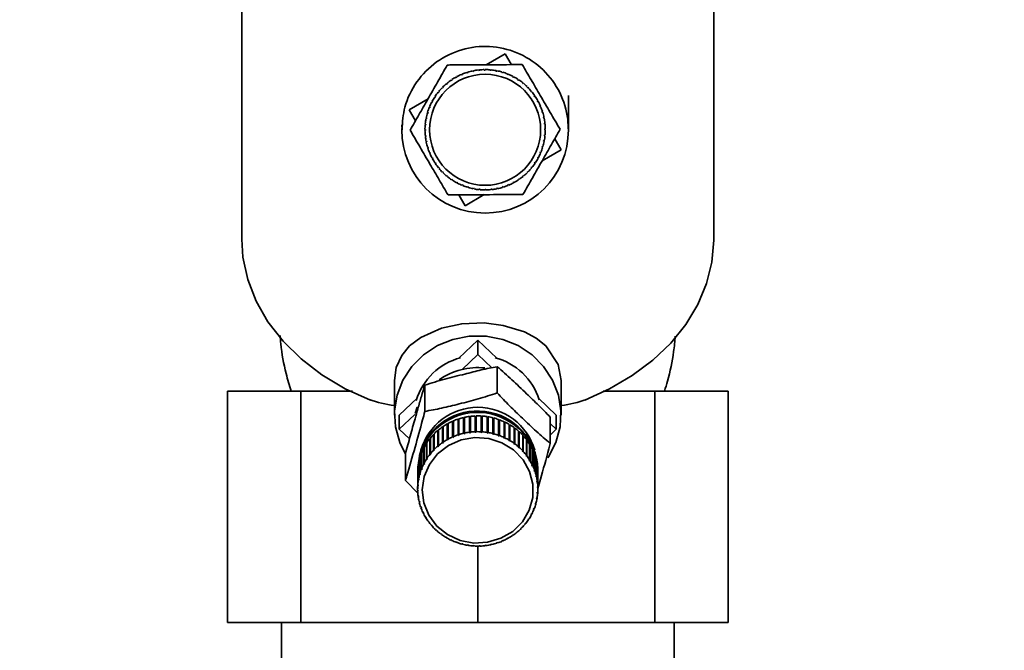
# Paper-space layout 'Blatt1' of a CAD drawing. Units: millimetres. Extents: x 0 to 5940, y 0 to 4200.
# Drawn here: x 1720 to 1826, y 3467 to 3535 of the extents above; entities that cross this region are included whole.
import ezdxf

# ---------------------------------------------------------------- set-up
doc = ezdxf.new("R2010")
doc.units = ezdxf.units.MM
doc.header["$LTSCALE"] = 10
doc.layers.add('1', color=7, linetype='Continuous')
doc.styles.add('SLDTEXTSTYLE0', font='TXT', dxfattribs={"width": 0.605})
doc.dimstyles.new('SLDDIMSTYLE0', dxfattribs={"dimtxt": 35, "dimasz": 25, "dimexe": 0, "dimexo": 0.0625, "dimgap": 8.75, "dimtad": 1, "dimdec": 1, "dimrnd": 1e-09, "dimzin": 4, "dimdsep": 46, "dimtxsty": 'SLDTEXTSTYLE0', "dimsah": 1, "dimcen": 0.09, "dimadec": 0, "dimazin": 1, "dimtfac": 1, "dimtdec": 1, "dimtofl": 0, "dimtmove": 0, "dimatfit": 3, "dimfxl": 1, "dimfrac": 2, "dimtolj": 1, "dimtzin": 12, "dimarcsym": 0})

# ---------------------------------------------------------------- blocks, each defined once
blk = doc.blocks.new('_D')
at = {"layer": '1'}
for p, q in [((842.54, 3416.88), (842.54, 3883.26)), ((2330.04, 3190.88), (2330.04, 3883.26)), ((2330.04, 3873.26), (842.54, 3873.26))]:
    blk.add_line(p, q, dxfattribs=at)
for points in [[(842.54, 3873.26), (867.54, 3869.26), (867.54, 3877.26)], [(2330.04, 3873.26), (2305.04, 3877.26), (2305.04, 3869.26)]]:
    blk.add_solid(points, dxfattribs=at)
at = {"layer": '1', "insert": (1494.05, 3918.38), "char_height": 35, "attachment_point": 1, "style": 'SLDTEXTSTYLE0'}
blk.add_mtext('ca. 1500', dxfattribs=at)

psp = doc.layouts.new('Blatt1')

# ---------------------------------------------------------------- linework, layer by layer
at = {"color": 7, "linetype": 'Continuous', "lineweight": 35}
for p, q in [((1744.04, 3556.31), (1744.04, 3511.31)), ((1795.04, 3511.31), (1795.04, 3556.31)), ((1770.44, 3530.13), (1772.48, 3531.32)), ((1772.48, 3531.32), (1773.17, 3530.14)), ((1768.37, 3529.26), (1768.36, 3529.31)), ((1768.47, 3529.29), (1768.37, 3529.26)), ((1768.46, 3529.34), (1768.47, 3529.29)), ((1768.99, 3529.42), (1768.98, 3529.47)), ((1769.08, 3529.44), (1768.99, 3529.42)), ((1769.07, 3529.49), (1769.08, 3529.44)), ((1769.61, 3529.52), (1769.61, 3529.57)), ((1769.71, 3529.53), (1769.61, 3529.52)), ((1769.71, 3529.58), (1769.71, 3529.53)), ((1770.24, 3529.56), (1770.24, 3529.61)), ((1770.34, 3529.61), (1770.34, 3529.56)), ((1770.88, 3529.54), (1770.88, 3529.59)), ((1770.97, 3529.53), (1770.88, 3529.54)), ((1770.98, 3529.58), (1770.97, 3529.53)), ((1771.5, 3529.45), (1771.51, 3529.5)), ((1771.6, 3529.44), (1771.5, 3529.45)), ((1771.61, 3529.48), (1771.6, 3529.44)), ((1772.12, 3529.31), (1772.13, 3529.36)), ((1772.21, 3529.28), (1772.12, 3529.31)), ((1772.23, 3529.33), (1772.21, 3529.28)), ((1766.25, 3528.11), (1766.17, 3528.04)), ((1766.22, 3528.15), (1766.25, 3528.11)), ((1766.67, 3528.43), (1766.65, 3528.47)), ((1766.76, 3528.48), (1766.67, 3528.43)), ((1766.73, 3528.52), (1766.76, 3528.48)), ((1767.21, 3528.76), (1767.19, 3528.8)), ((1767.3, 3528.81), (1767.21, 3528.76)), ((1767.28, 3528.85), (1767.3, 3528.81)), ((1767.78, 3529.04), (1767.76, 3529.08)), ((1767.87, 3529.08), (1767.78, 3529.04)), ((1767.85, 3529.12), (1767.87, 3529.08)), ((1772.72, 3529.1), (1772.74, 3529.15)), ((1772.81, 3529.07), (1772.72, 3529.1)), ((1772.83, 3529.11), (1772.81, 3529.07)), ((1773.29, 3528.84), (1773.32, 3528.88)), ((1773.38, 3528.79), (1773.29, 3528.84)), ((1773.4, 3528.84), (1773.38, 3528.79)), ((1773.84, 3528.52), (1773.87, 3528.56)), ((1773.92, 3528.47), (1773.84, 3528.52)), ((1773.95, 3528.51), (1773.92, 3528.47)), ((1774.35, 3528.15), (1774.39, 3528.19)), ((1774.43, 3528.09), (1774.35, 3528.15)), ((1774.46, 3528.13), (1774.43, 3528.09)), ((1765.29, 3527.14), (1765.25, 3527.17)), ((1765.35, 3527.21), (1765.29, 3527.14)), ((1765.31, 3527.25), (1765.35, 3527.21)), ((1765.71, 3527.61), (1765.67, 3527.65)), ((1765.78, 3527.68), (1765.71, 3527.61)), ((1765.74, 3527.72), (1765.78, 3527.68)), ((1766.17, 3528.04), (1766.14, 3528.08)), ((1774.83, 3527.73), (1774.86, 3527.77)), ((1774.9, 3527.66), (1774.83, 3527.73)), ((1774.93, 3527.7), (1774.9, 3527.66)), ((1775.26, 3527.27), (1775.3, 3527.3)), ((1775.32, 3527.19), (1775.26, 3527.27)), ((1775.36, 3527.23), (1775.32, 3527.19)), ((1762.12, 3525.26), (1764.16, 3526.46)), ((1764.6, 3526.08), (1764.56, 3526.1)), ((1764.6, 3526.19), (1764.65, 3526.16)), ((1764.65, 3526.16), (1764.6, 3526.08)), ((1764.92, 3526.62), (1764.88, 3526.65)), ((1764.97, 3526.71), (1764.92, 3526.62)), ((1764.93, 3526.73), (1764.97, 3526.71)), ((1775.64, 3526.77), (1775.68, 3526.8)), ((1775.7, 3526.68), (1775.64, 3526.77)), ((1775.74, 3526.71), (1775.7, 3526.68)), ((1775.98, 3526.23), (1776.02, 3526.25)), ((1776.02, 3526.14), (1775.98, 3526.23)), ((1776.07, 3526.16), (1776.02, 3526.14)), ((1762.81, 3524.08), (1762.12, 3525.26)), ((1764.13, 3524.9), (1764.08, 3524.92)), ((1764.11, 3525.01), (1764.16, 3525)), ((1764.16, 3525), (1764.13, 3524.9)), ((1764.34, 3525.5), (1764.29, 3525.52)), ((1764.33, 3525.61), (1764.38, 3525.59)), ((1764.38, 3525.59), (1764.34, 3525.5)), ((1776.25, 3525.66), (1776.3, 3525.68)), ((1776.29, 3525.57), (1776.25, 3525.66)), ((1776.34, 3525.59), (1776.29, 3525.57)), ((1776.48, 3525.07), (1776.52, 3525.08)), ((1776.51, 3524.97), (1776.48, 3525.07)), ((1776.55, 3524.99), (1776.51, 3524.97)), ((1763.99, 3524.29), (1763.94, 3524.3)), ((1763.96, 3524.39), (1764.01, 3524.38)), ((1764.01, 3524.38), (1763.99, 3524.29)), ((1776.64, 3524.46), (1776.69, 3524.47)), ((1776.66, 3524.36), (1776.64, 3524.46)), ((1776.71, 3524.37), (1776.66, 3524.36)), ((1761.34, 3523.64), (1761.35, 3523.11)), ((1763.83, 3523.13), (1763.88, 3523.13)), ((1763.88, 3523.03), (1763.83, 3523.03)), ((1763.9, 3523.66), (1763.85, 3523.66)), ((1763.86, 3523.76), (1763.91, 3523.76)), ((1763.91, 3523.76), (1763.9, 3523.66)), ((1776.74, 3523.83), (1776.79, 3523.84)), ((1776.75, 3523.73), (1776.74, 3523.83)), ((1776.8, 3523.74), (1776.75, 3523.73)), ((1776.78, 3523.2), (1776.83, 3523.2)), ((1776.83, 3523.1), (1776.78, 3523.1)), ((1763.86, 3522.49), (1763.91, 3522.49)), ((1763.92, 3522.39), (1763.87, 3522.39)), ((1763.91, 3522.49), (1763.92, 3522.39)), ((1763.95, 3521.86), (1764, 3521.87)), ((1764.02, 3521.77), (1763.97, 3521.76)), ((1764, 3521.87), (1764.02, 3521.77)), ((1776.65, 3521.84), (1776.67, 3521.94)), ((1776.7, 3521.83), (1776.65, 3521.84)), ((1776.67, 3521.94), (1776.72, 3521.93)), ((1776.75, 3522.47), (1776.76, 3522.57)), ((1776.8, 3522.46), (1776.75, 3522.47)), ((1776.76, 3522.57), (1776.81, 3522.56)), ((1777.85, 3522.14), (1778.54, 3520.96)), ((1764.1, 3521.24), (1764.15, 3521.25)), ((1764.18, 3521.16), (1764.13, 3521.14)), ((1764.15, 3521.25), (1764.18, 3521.16)), ((1776.28, 3520.63), (1776.32, 3520.72)), ((1776.32, 3520.72), (1776.37, 3520.7)), ((1776.5, 3521.23), (1776.53, 3521.32)), ((1776.55, 3521.21), (1776.5, 3521.23)), ((1778.54, 3520.96), (1776.5, 3519.77)), ((1776.53, 3521.32), (1776.57, 3521.31)), ((1764.32, 3520.64), (1764.36, 3520.66)), ((1764.36, 3520.66), (1764.4, 3520.56)), ((1764.4, 3520.56), (1764.36, 3520.55)), ((1764.59, 3520.06), (1764.63, 3520.08)), ((1764.63, 3520.08), (1764.68, 3520)), ((1764.68, 3520), (1764.64, 3519.97)), ((1775.68, 3519.52), (1775.74, 3519.6)), ((1775.74, 3519.6), (1775.78, 3519.57)), ((1776.01, 3520.06), (1776.06, 3520.15)), ((1776.06, 3520.04), (1776.01, 3520.06)), ((1776.06, 3520.15), (1776.1, 3520.12)), ((1776.33, 3520.61), (1776.28, 3520.63)), ((1764.92, 3519.51), (1764.96, 3519.54)), ((1764.96, 3519.54), (1765.01, 3519.46)), ((1765.01, 3519.46), (1764.97, 3519.43)), ((1765.3, 3519), (1765.33, 3519.03)), ((1765.33, 3519.03), (1765.4, 3518.95)), ((1765.4, 3518.95), (1765.36, 3518.92)), ((1765.72, 3518.53), (1765.76, 3518.56)), ((1765.76, 3518.56), (1765.83, 3518.49)), ((1774.88, 3518.54), (1774.95, 3518.61)), ((1774.92, 3518.51), (1774.88, 3518.54)), ((1774.95, 3518.61), (1774.99, 3518.58)), ((1775.31, 3519.01), (1775.37, 3519.09)), ((1775.35, 3518.98), (1775.31, 3519.01)), ((1775.37, 3519.09), (1775.41, 3519.06)), ((1775.73, 3519.49), (1775.68, 3519.52)), ((1765.83, 3518.49), (1765.79, 3518.46)), ((1766.2, 3518.1), (1766.23, 3518.13)), ((1766.23, 3518.13), (1766.3, 3518.07)), ((1766.3, 3518.07), (1766.27, 3518.03)), ((1766.71, 3517.72), (1766.73, 3517.76)), ((1766.73, 3517.76), (1766.82, 3517.7)), ((1766.82, 3517.7), (1766.79, 3517.66)), ((1773.9, 3517.74), (1773.98, 3517.8)), ((1773.93, 3517.7), (1773.9, 3517.74)), ((1773.98, 3517.8), (1774.01, 3517.76)), ((1774.41, 3518.12), (1774.49, 3518.18)), ((1774.44, 3518.08), (1774.41, 3518.12)), ((1774.49, 3518.18), (1774.52, 3518.14)), ((1767.25, 3517.39), (1767.28, 3517.43)), ((1767.28, 3517.43), (1767.36, 3517.38)), ((1767.36, 3517.38), (1767.34, 3517.34)), ((1767.83, 3517.11), (1767.85, 3517.16)), ((1767.85, 3517.16), (1767.94, 3517.12)), ((1767.94, 3517.12), (1767.92, 3517.07)), ((1768.43, 3516.9), (1768.44, 3516.94)), ((1768.44, 3516.94), (1768.54, 3516.92)), ((1768.54, 3516.92), (1768.53, 3516.87)), ((1769.05, 3516.74), (1769.06, 3516.79)), ((1769.06, 3516.79), (1769.16, 3516.77)), ((1769.16, 3516.77), (1769.15, 3516.72)), ((1769.68, 3516.69), (1769.78, 3516.69)), ((1769.68, 3516.64), (1769.68, 3516.69)), ((1769.78, 3516.69), (1769.78, 3516.64)), ((1770.32, 3516.61), (1770.32, 3516.66)), ((1770.42, 3516.66), (1770.42, 3516.61)), ((1770.95, 3516.69), (1771.05, 3516.7)), ((1770.95, 3516.64), (1770.95, 3516.69)), ((1771.05, 3516.7), (1771.05, 3516.65)), ((1771.57, 3516.78), (1771.67, 3516.8)), ((1771.58, 3516.73), (1771.57, 3516.78)), ((1771.67, 3516.8), (1771.68, 3516.75)), ((1772.19, 3516.94), (1772.28, 3516.97)), ((1772.2, 3516.89), (1772.19, 3516.94)), ((1772.28, 3516.97), (1772.3, 3516.92)), ((1772.78, 3517.15), (1772.88, 3517.19)), ((1772.8, 3517.1), (1772.78, 3517.15)), ((1772.88, 3517.19), (1772.9, 3517.14)), ((1773.36, 3517.42), (1773.45, 3517.46)), ((1773.38, 3517.37), (1773.36, 3517.42)), ((1773.45, 3517.46), (1773.47, 3517.42)), ((1768.18, 3514.9), (1767.49, 3516.08)), ((1770.22, 3516.1), (1768.18, 3514.9)), ((1744.03, 3511.79), (1744.04, 3511.88)), ((1744.03, 3511.79), (1744.04, 3511.81)), ((1744.04, 3511.79), (1744.03, 3511.79)), ((1767.49, 3498.43), (1769.54, 3500.37)), ((1769.54, 3500.37), (1769.54, 3498.83)), ((1769.54, 3500.37), (1771.58, 3498.43)), ((1767.84, 3497.22), (1769.54, 3498.83)), ((1769.54, 3498.83), (1771.04, 3497.4)), ((1771.63, 3497.52), (1771.63, 3494.68)), ((1760.54, 3496.03), (1760.54, 3492.3)), ((1763.81, 3495.53), (1763.81, 3492.68)), ((1778.54, 3492.3), (1778.54, 3496.03)), ((1742.48, 3494.88), (1742.48, 3469.88)), ((1742.48, 3494.88), (1750.4, 3494.88)), ((1750.4, 3494.88), (1750.4, 3469.88)), ((1755.98, 3494.88), (1750.4, 3494.88)), ((1761.05, 3492.3), (1762.97, 3494.13)), ((1776.1, 3494.13), (1778.02, 3492.3)), ((1788.67, 3494.88), (1783.09, 3494.88)), ((1788.67, 3469.88), (1788.67, 3494.88)), ((1788.67, 3494.88), (1796.59, 3494.88)), ((1796.59, 3469.88), (1796.59, 3494.88)), ((1762.77, 3492.48), (1763, 3493.15)), ((1761.05, 3490.76), (1762.74, 3492.37)), ((1761.05, 3490.76), (1761.05, 3492.3)), ((1768.01, 3490.33), (1768.01, 3492.03)), ((1768.01, 3492.03), (1768.02, 3491.98)), ((1768.02, 3491.98), (1768.11, 3492)), ((1768.02, 3491.98), (1768.02, 3490.27)), ((1768.11, 3492.05), (1768.11, 3490.35)), ((1768.64, 3490.44), (1768.64, 3492.14)), ((1768.64, 3492.14), (1768.64, 3492.09)), ((1768.64, 3492.09), (1768.74, 3492.11)), ((1768.64, 3492.09), (1768.64, 3490.38)), ((1768.74, 3492.15), (1768.74, 3490.45)), ((1769.27, 3490.5), (1769.27, 3492.2)), ((1769.27, 3492.2), (1769.27, 3492.15)), ((1769.27, 3492.15), (1769.27, 3490.43)), ((1769.27, 3492.15), (1769.37, 3492.15)), ((1769.37, 3492.2), (1769.37, 3490.5)), ((1769.91, 3490.49), (1769.91, 3492.19)), ((1769.91, 3492.14), (1770.01, 3492.14)), ((1770.01, 3492.18), (1770.01, 3490.48)), ((1770.01, 3492.14), (1770.01, 3492.18)), ((1770.01, 3492.14), (1770.01, 3490.42)), ((1770.54, 3490.43), (1770.54, 3492.13)), ((1770.54, 3492.08), (1770.64, 3492.06)), ((1770.64, 3492.11), (1770.64, 3490.41)), ((1770.64, 3492.06), (1770.64, 3492.11)), ((1770.64, 3492.06), (1770.64, 3490.35)), ((1771.17, 3490.3), (1771.17, 3492)), ((1771.17, 3491.95), (1771.25, 3491.93)), ((1771.25, 3491.93), (1771.27, 3491.98)), ((1771.27, 3491.98), (1771.27, 3490.28)), ((1777.36, 3492.07), (1777.36, 3489.23)), ((1778.02, 3492.3), (1778.02, 3490.76)), ((1765.71, 3489.32), (1765.71, 3491.02)), ((1765.71, 3491.02), (1765.74, 3490.98)), ((1765.74, 3490.98), (1765.79, 3491.01)), ((1765.74, 3490.98), (1765.74, 3489.26)), ((1765.79, 3491.07), (1765.79, 3489.37)), ((1766.24, 3489.65), (1766.24, 3491.35)), ((1766.24, 3491.35), (1766.27, 3491.31)), ((1766.27, 3491.31), (1766.33, 3491.34)), ((1766.27, 3491.31), (1766.27, 3489.59)), ((1766.33, 3491.4), (1766.33, 3489.7)), ((1766.81, 3489.93), (1766.81, 3491.63)), ((1766.81, 3491.63), (1766.83, 3491.59)), ((1766.83, 3491.59), (1766.9, 3491.62)), ((1766.83, 3491.59), (1766.83, 3489.87)), ((1766.9, 3491.67), (1766.9, 3489.97)), ((1767.4, 3490.16), (1767.4, 3491.86)), ((1767.4, 3491.86), (1767.41, 3491.81)), ((1767.41, 3491.81), (1767.49, 3491.84)), ((1767.41, 3491.81), (1767.41, 3490.1)), ((1767.49, 3491.89), (1767.49, 3490.19)), ((1771.25, 3491.93), (1771.25, 3490.22)), ((1771.78, 3490.12), (1771.78, 3491.82)), ((1771.78, 3491.77), (1771.85, 3491.74)), ((1771.85, 3491.74), (1771.87, 3491.79)), ((1771.85, 3491.74), (1771.85, 3490.03)), ((1771.87, 3491.79), (1771.87, 3490.09)), ((1772.37, 3489.88), (1772.37, 3491.58)), ((1772.37, 3491.53), (1772.43, 3491.5)), ((1772.43, 3491.5), (1772.45, 3491.54)), ((1772.43, 3491.5), (1772.43, 3489.78)), ((1772.45, 3491.54), (1772.45, 3489.84)), ((1772.92, 3489.59), (1772.92, 3491.29)), ((1772.92, 3491.24), (1772.98, 3491.2)), ((1772.98, 3491.2), (1773.01, 3491.24)), ((1772.98, 3491.2), (1772.98, 3489.49)), ((1773.01, 3491.24), (1773.01, 3489.54)), ((1773.45, 3489.25), (1773.45, 3490.95)), ((1773.45, 3490.89), (1773.5, 3490.86)), ((1773.5, 3490.86), (1773.53, 3490.89)), ((1773.53, 3490.89), (1773.53, 3489.19)), ((1777.36, 3491.39), (1778.02, 3490.76)), ((1762.15, 3489.71), (1761.05, 3490.76)), ((1764.41, 3489.82), (1764.41, 3488.12)), ((1764.76, 3488.51), (1764.76, 3490.21)), ((1764.76, 3490.21), (1764.79, 3490.18)), ((1764.79, 3490.18), (1764.83, 3490.21)), ((1764.79, 3490.18), (1764.79, 3488.46)), ((1764.83, 3490.28), (1764.83, 3488.58)), ((1765.21, 3488.93), (1765.21, 3490.63)), ((1765.21, 3490.63), (1765.24, 3490.6)), ((1765.24, 3490.6), (1765.29, 3490.63)), ((1765.24, 3490.6), (1765.24, 3488.88)), ((1765.29, 3490.7), (1765.29, 3489)), ((1766.83, 3489.87), (1766.81, 3489.93)), ((1766.92, 3489.91), (1766.83, 3489.87)), ((1766.9, 3489.97), (1766.92, 3489.91)), ((1767.41, 3490.1), (1767.4, 3490.16)), ((1767.51, 3490.13), (1767.41, 3490.1)), ((1767.49, 3490.19), (1767.51, 3490.13)), ((1768.02, 3490.27), (1768.01, 3490.33)), ((1768.12, 3490.29), (1768.02, 3490.27)), ((1768.11, 3490.35), (1768.12, 3490.29)), ((1768.64, 3490.38), (1768.64, 3490.44)), ((1768.74, 3490.39), (1768.64, 3490.38)), ((1768.74, 3490.45), (1768.74, 3490.39)), ((1769.27, 3490.43), (1769.27, 3490.5)), ((1769.37, 3490.44), (1769.27, 3490.43)), ((1769.37, 3490.5), (1769.37, 3490.44)), ((1769.91, 3490.43), (1769.91, 3490.49)), ((1770.01, 3490.42), (1769.91, 3490.43)), ((1770.01, 3490.48), (1770.01, 3490.42)), ((1770.54, 3490.36), (1770.54, 3490.43)), ((1770.64, 3490.35), (1770.54, 3490.36)), ((1770.64, 3490.41), (1770.64, 3490.35)), ((1771.16, 3490.24), (1771.17, 3490.3)), ((1771.27, 3490.28), (1771.25, 3490.22)), ((1771.76, 3490.06), (1771.78, 3490.12)), ((1771.85, 3490.03), (1771.76, 3490.06)), ((1771.87, 3490.09), (1771.85, 3490.03)), ((1772.34, 3489.83), (1772.37, 3489.88)), ((1772.43, 3489.78), (1772.34, 3489.83)), ((1772.45, 3489.84), (1772.43, 3489.78)), ((1773.5, 3490.86), (1773.5, 3489.14)), ((1773.94, 3488.86), (1773.94, 3490.56)), ((1773.94, 3490.5), (1773.98, 3490.46)), ((1773.98, 3490.46), (1774.01, 3490.5)), ((1773.98, 3490.46), (1773.98, 3488.75)), ((1774.01, 3490.5), (1774.01, 3488.8)), ((1774.39, 3488.43), (1774.39, 3490.13)), ((1774.39, 3490.06), (1774.42, 3490.03)), ((1774.42, 3490.03), (1774.45, 3490.06)), ((1774.42, 3490.03), (1774.42, 3488.31)), ((1774.45, 3490.06), (1774.45, 3488.36)), ((1778.02, 3490.76), (1777.36, 3490.13)), ((1763.73, 3488.79), (1763.73, 3487.1)), ((1763.99, 3487.54), (1763.99, 3489.24)), ((1763.99, 3489.24), (1764.03, 3489.22)), ((1764.03, 3489.22), (1764.04, 3489.23)), ((1764.03, 3489.22), (1764.03, 3487.5)), ((1764.04, 3489.32), (1764.04, 3487.62)), ((1764.35, 3488.04), (1764.35, 3489.74)), ((1764.35, 3489.74), (1764.39, 3489.71)), ((1764.39, 3489.71), (1764.41, 3489.74)), ((1764.39, 3489.71), (1764.39, 3488)), ((1765.24, 3488.88), (1765.21, 3488.93)), ((1765.32, 3488.95), (1765.24, 3488.88)), ((1765.29, 3489), (1765.32, 3488.95)), ((1765.74, 3489.26), (1765.71, 3489.32)), ((1765.82, 3489.32), (1765.74, 3489.26)), ((1765.79, 3489.37), (1765.82, 3489.32)), ((1766.27, 3489.59), (1766.24, 3489.65)), ((1766.35, 3489.64), (1766.27, 3489.59)), ((1766.33, 3489.7), (1766.35, 3489.64)), ((1772.9, 3489.54), (1772.92, 3489.59)), ((1772.98, 3489.49), (1772.9, 3489.54)), ((1773.01, 3489.54), (1772.98, 3489.49)), ((1773.42, 3489.2), (1773.45, 3489.25)), ((1773.5, 3489.14), (1773.42, 3489.2)), ((1773.53, 3489.19), (1773.5, 3489.14)), ((1773.91, 3488.81), (1773.94, 3488.86)), ((1773.98, 3488.75), (1773.91, 3488.81)), ((1774.01, 3488.8), (1773.98, 3488.75)), ((1774.79, 3487.96), (1774.79, 3489.66)), ((1774.79, 3489.58), (1774.81, 3489.55)), ((1774.81, 3489.55), (1774.85, 3489.58)), ((1774.81, 3489.55), (1774.81, 3487.84)), ((1774.85, 3489.58), (1774.85, 3487.88)), ((1775.14, 3487.45), (1775.14, 3489.15)), ((1775.14, 3489.06), (1775.15, 3489.04)), ((1775.15, 3489.04), (1775.19, 3489.07)), ((1775.15, 3489.04), (1775.15, 3487.33)), ((1775.19, 3489.07), (1775.19, 3487.37)), ((1761.71, 3488.09), (1761.71, 3485.24)), ((1763.43, 3486.45), (1763.43, 3488.15)), ((1763.43, 3488.15), (1763.47, 3488.14)), ((1763.47, 3488.24), (1763.47, 3486.54)), ((1763.68, 3487.01), (1763.68, 3488.71)), ((1763.68, 3488.71), (1763.73, 3488.69)), ((1764.39, 3488), (1764.35, 3488.04)), ((1764.45, 3488.08), (1764.39, 3488)), ((1764.41, 3488.12), (1764.45, 3488.08)), ((1764.79, 3488.46), (1764.76, 3488.51)), ((1764.86, 3488.53), (1764.79, 3488.46)), ((1764.83, 3488.58), (1764.86, 3488.53)), ((1774.35, 3488.38), (1774.39, 3488.43)), ((1774.42, 3488.31), (1774.35, 3488.38)), ((1774.45, 3488.36), (1774.42, 3488.31)), ((1774.75, 3487.92), (1774.79, 3487.96)), ((1774.81, 3487.84), (1774.75, 3487.92)), ((1774.85, 3487.88), (1774.81, 3487.84)), ((1775.43, 3486.91), (1775.43, 3488.61)), ((1775.43, 3488.51), (1775.48, 3488.53)), ((1775.48, 3488.53), (1775.48, 3486.83)), ((1775.67, 3486.35), (1775.67, 3488.05)), ((1775.67, 3487.95), (1775.71, 3487.96)), ((1775.71, 3487.96), (1775.71, 3486.26)), ((1763.11, 3485.28), (1763.11, 3486.98)), ((1763.11, 3486.98), (1763.13, 3486.98)), ((1763.13, 3487.07), (1763.13, 3485.37)), ((1763.24, 3485.87), (1763.24, 3487.57)), ((1763.24, 3487.57), (1763.27, 3487.57)), ((1763.27, 3487.66), (1763.27, 3485.96)), ((1763.73, 3486.97), (1763.68, 3487.01)), ((1763.73, 3487.1), (1763.77, 3487.06)), ((1763.73, 3487.1), (1763.73, 3486.97)), ((1763.77, 3487.06), (1763.73, 3486.97)), ((1764.03, 3487.5), (1763.99, 3487.54)), ((1764.08, 3487.58), (1764.03, 3487.5)), ((1764.04, 3487.62), (1764.08, 3487.58)), ((1775.1, 3487.41), (1775.14, 3487.45)), ((1775.15, 3487.33), (1775.1, 3487.41)), ((1775.19, 3487.37), (1775.15, 3487.33)), ((1775.39, 3486.88), (1775.43, 3486.91)), ((1775.43, 3486.79), (1775.39, 3486.88)), ((1775.43, 3486.91), (1775.43, 3486.79)), ((1775.48, 3486.83), (1775.43, 3486.79)), ((1775.85, 3485.77), (1775.85, 3487.47)), ((1775.85, 3487.37), (1775.88, 3487.38)), ((1775.88, 3487.38), (1775.88, 3485.68)), ((1775.97, 3485.17), (1775.97, 3486.87)), ((1775.97, 3486.78), (1775.99, 3486.78)), ((1775.99, 3486.78), (1775.99, 3485.08)), ((1763.04, 3486.48), (1763.04, 3486.33)), ((1763.04, 3486.02), (1763.04, 3484.32)), ((1763.05, 3486.47), (1763.05, 3484.77)), ((1763.05, 3484.68), (1763.05, 3486.38)), ((1763.05, 3486.38), (1763.05, 3486.37)), ((1763.29, 3485.84), (1763.24, 3485.87)), ((1763.27, 3485.96), (1763.32, 3485.94)), ((1763.29, 3485.95), (1763.29, 3485.84)), ((1763.48, 3486.42), (1763.43, 3486.45)), ((1763.47, 3486.54), (1763.52, 3486.51)), ((1763.48, 3486.53), (1763.48, 3486.42)), ((1763.52, 3486.51), (1763.48, 3486.42)), ((1775.63, 3486.32), (1775.67, 3486.35)), ((1775.66, 3486.23), (1775.63, 3486.32)), ((1775.66, 3486.34), (1775.66, 3486.23)), ((1775.71, 3486.26), (1775.66, 3486.23)), ((1775.81, 3485.74), (1775.85, 3485.77)), ((1775.83, 3485.65), (1775.81, 3485.74)), ((1775.83, 3485.75), (1775.83, 3485.65)), ((1775.88, 3485.68), (1775.83, 3485.65)), ((1776.03, 3484.57), (1776.03, 3486.27)), ((1776.03, 3486.17), (1776.03, 3484.47)), ((1776.03, 3486.17), (1776.03, 3486.17)), ((1776.04, 3486.33), (1776.04, 3486.48)), ((1776.04, 3484.32), (1776.04, 3486.02)), ((1763.1, 3483.82), (1761.71, 3485.24)), ((1763.05, 3484.77), (1763.1, 3484.75)), ((1763.1, 3484.66), (1763.05, 3484.68)), ((1763.1, 3484.75), (1763.1, 3484.66)), ((1763.1, 3484.75), (1763.1, 3484.66)), ((1763.16, 3485.26), (1763.11, 3485.28)), ((1763.13, 3485.37), (1763.18, 3485.35)), ((1763.16, 3485.36), (1763.16, 3485.26)), ((1763.18, 3485.35), (1763.16, 3485.26)), ((1775.92, 3485.15), (1775.97, 3485.17)), ((1775.94, 3485.06), (1775.92, 3485.15)), ((1775.94, 3485.16), (1775.94, 3485.06)), ((1775.99, 3485.08), (1775.94, 3485.06)), ((1775.98, 3484.55), (1776.03, 3484.57)), ((1775.98, 3484.46), (1775.98, 3484.55)), ((1775.98, 3484.55), (1775.98, 3484.46)), ((1763.04, 3484.16), (1763.09, 3484.15)), ((1763.04, 3484.07), (1763.04, 3484.16)), ((1763.09, 3484.06), (1763.04, 3484.07)), ((1763.08, 3483.56), (1763.13, 3483.55)), ((1763.09, 3484.15), (1763.09, 3484.06)), ((1763.1, 3483.46), (1763.1, 3483.56)), ((1763.15, 3483.46), (1763.1, 3483.46)), ((1763.13, 3483.55), (1763.15, 3483.46)), ((1775.97, 3483.95), (1776.02, 3483.96)), ((1775.97, 3483.85), (1775.97, 3483.95)), ((1776.02, 3483.87), (1775.97, 3483.85)), ((1776.03, 3484.47), (1775.98, 3484.46)), ((1776.02, 3483.96), (1776.02, 3483.87)), ((1763.19, 3482.96), (1763.24, 3482.96)), ((1763.22, 3482.87), (1763.22, 3482.96)), ((1763.26, 3482.86), (1763.22, 3482.87)), ((1763.24, 3482.96), (1763.26, 3482.86)), ((1763.36, 3482.38), (1763.41, 3482.38)), ((1763.4, 3482.29), (1763.4, 3482.38)), ((1763.41, 3482.38), (1763.44, 3482.29)), ((1775.8, 3482.67), (1775.75, 3482.67)), ((1775.78, 3482.76), (1775.83, 3482.76)), ((1775.8, 3482.76), (1775.8, 3482.67)), ((1775.89, 3483.26), (1775.91, 3483.35)), ((1775.94, 3483.26), (1775.89, 3483.26)), ((1775.91, 3483.35), (1775.96, 3483.36)), ((1775.94, 3483.36), (1775.94, 3483.26)), ((1763.44, 3482.29), (1763.4, 3482.29)), ((1763.59, 3481.81), (1763.64, 3481.81)), ((1763.64, 3481.81), (1763.68, 3481.73)), ((1763.64, 3481.72), (1763.64, 3481.81)), ((1763.68, 3481.73), (1763.64, 3481.72)), ((1775.3, 3481.55), (1775.34, 3481.63)), ((1775.34, 3481.54), (1775.3, 3481.55)), ((1775.34, 3481.63), (1775.39, 3481.63)), ((1775.34, 3481.63), (1775.34, 3481.54)), ((1775.55, 3482.1), (1775.59, 3482.19)), ((1775.6, 3482.1), (1775.55, 3482.1)), ((1775.59, 3482.19), (1775.64, 3482.19)), ((1775.6, 3482.19), (1775.6, 3482.1)), ((1763.88, 3481.27), (1763.92, 3481.28)), ((1763.92, 3481.28), (1763.97, 3481.19)), ((1763.93, 3481.19), (1763.93, 3481.27)), ((1763.97, 3481.19), (1763.93, 3481.19)), ((1764.22, 3480.76), (1764.26, 3480.77)), ((1764.26, 3480.77), (1764.32, 3480.69)), ((1764.28, 3480.68), (1764.28, 3480.75)), ((1764.32, 3480.69), (1764.28, 3480.68)), ((1764.62, 3480.28), (1764.65, 3480.29)), ((1764.65, 3480.29), (1764.72, 3480.22)), ((1764.68, 3480.21), (1764.68, 3480.26)), ((1774.62, 3480.53), (1774.68, 3480.61)), ((1774.66, 3480.52), (1774.62, 3480.53)), ((1774.66, 3480.58), (1774.66, 3480.52)), ((1774.68, 3480.61), (1774.72, 3480.59)), ((1774.99, 3481.02), (1775.04, 3481.1)), ((1775.03, 3481.01), (1774.99, 3481.02)), ((1775.03, 3481.09), (1775.03, 3481.01)), ((1775.04, 3481.1), (1775.08, 3481.09)), ((1764.72, 3480.22), (1764.68, 3480.21)), ((1765.06, 3479.84), (1765.09, 3479.86)), ((1765.09, 3479.86), (1765.16, 3479.79)), ((1765.13, 3479.77), (1765.13, 3479.82)), ((1765.16, 3479.79), (1765.13, 3479.77)), ((1765.54, 3479.44), (1765.57, 3479.47)), ((1765.57, 3479.47), (1765.65, 3479.41)), ((1765.62, 3479.39), (1765.62, 3479.43)), ((1765.65, 3479.41), (1765.62, 3479.39)), ((1773.25, 3479.29), (1773.33, 3479.34)), ((1773.28, 3479.27), (1773.25, 3479.29)), ((1773.28, 3479.31), (1773.28, 3479.27)), ((1773.33, 3479.34), (1773.36, 3479.32)), ((1773.75, 3479.66), (1773.83, 3479.72)), ((1773.78, 3479.64), (1773.75, 3479.66)), ((1773.78, 3479.69), (1773.78, 3479.64)), ((1773.83, 3479.72), (1773.86, 3479.7)), ((1774.21, 3480.08), (1774.28, 3480.14)), ((1774.24, 3480.06), (1774.21, 3480.08)), ((1774.24, 3480.11), (1774.24, 3480.06)), ((1774.28, 3480.14), (1774.31, 3480.13)), ((1766.06, 3479.09), (1766.09, 3479.12)), ((1766.09, 3479.12), (1766.17, 3479.07)), ((1766.15, 3479.04), (1766.15, 3479.08)), ((1766.17, 3479.07), (1766.15, 3479.04)), ((1766.62, 3478.8), (1766.64, 3478.82)), ((1766.64, 3478.82), (1766.73, 3478.78)), ((1766.71, 3478.75), (1766.71, 3478.79)), ((1766.73, 3478.78), (1766.71, 3478.75)), ((1767.2, 3478.55), (1767.22, 3478.58)), ((1767.22, 3478.58), (1767.31, 3478.55)), ((1767.31, 3478.55), (1767.29, 3478.52)), ((1767.29, 3478.52), (1767.29, 3478.55)), ((1767.8, 3478.36), (1767.82, 3478.39)), ((1767.91, 3478.37), (1767.9, 3478.34)), ((1768.43, 3478.23), (1768.44, 3478.26)), ((1768.44, 3478.26), (1768.53, 3478.24)), ((1768.53, 3478.24), (1768.53, 3478.21)), ((1768.53, 3478.21), (1768.53, 3478.24)), ((1769.06, 3478.19), (1769.16, 3478.18)), ((1769.06, 3478.15), (1769.06, 3478.19)), ((1769.16, 3478.18), (1769.16, 3478.15)), ((1769.16, 3478.15), (1769.16, 3478.18)), ((1769.54, 3478.14), (1769.54, 3469.88)), ((1769.7, 3478.17), (1769.8, 3478.17)), ((1769.7, 3478.14), (1769.7, 3478.17)), ((1769.7, 3478.17), (1769.7, 3478.14)), ((1769.8, 3478.17), (1769.8, 3478.14)), ((1770.33, 3478.22), (1770.43, 3478.23)), ((1770.33, 3478.18), (1770.33, 3478.22)), ((1770.33, 3478.22), (1770.33, 3478.18)), ((1770.43, 3478.23), (1770.43, 3478.2)), ((1770.95, 3478.32), (1771.05, 3478.34)), ((1770.96, 3478.29), (1770.95, 3478.32)), ((1770.96, 3478.32), (1770.96, 3478.29)), ((1771.05, 3478.34), (1771.06, 3478.31)), ((1771.56, 3478.48), (1771.66, 3478.51)), ((1771.58, 3478.45), (1771.56, 3478.48)), ((1771.58, 3478.48), (1771.58, 3478.45)), ((1771.66, 3478.51), (1771.67, 3478.48)), ((1772.15, 3478.7), (1772.24, 3478.74)), ((1772.17, 3478.67), (1772.15, 3478.7)), ((1772.17, 3478.7), (1772.17, 3478.67)), ((1772.24, 3478.74), (1772.26, 3478.71)), ((1772.72, 3478.97), (1772.8, 3479.01)), ((1772.74, 3478.94), (1772.72, 3478.97)), ((1772.74, 3478.98), (1772.74, 3478.94)), ((1772.8, 3479.01), (1772.83, 3478.99)), ((1742.48, 3469.88), (1750.4, 3469.88)), ((1748.34, 3469.88), (1748.34, 3463.88)), ((1750.4, 3469.88), (1769.54, 3469.88)), ((1769.54, 3469.88), (1788.67, 3469.88)), ((1788.67, 3469.88), (1796.59, 3469.88)), ((1790.74, 3463.88), (1790.74, 3469.88))]:
    psp.add_line(p, q, dxfattribs=at)
at = {"color": 7, "linetype": 'Continuous', "lineweight": 35, "flags": 128}
for points in [[(1744.04, 3511.31), (1744.16, 3509.36), (1744.68, 3506.95), (1745.58, 3504.61), (1746.86, 3502.38), (1748.49, 3500.28), (1750.45, 3498.36), (1752.7, 3496.64), (1755.22, 3495.14), (1757.96, 3493.9)], [(1781.11, 3493.9), (1783.78, 3495.11), (1786.23, 3496.55), (1788.45, 3498.21), (1790.38, 3500.06), (1792.01, 3502.08), (1793.3, 3504.23), (1794.25, 3506.49), (1794.83, 3508.82), (1795.03, 3511.19), (1795.04, 3511.31)], [(1760.54, 3496.03), (1760.73, 3497.42), (1761.32, 3498.71), (1762.17, 3499.76), (1763.37, 3500.68), (1765.62, 3501.69), (1767.81, 3502.15), (1770.24, 3502.24), (1772.29, 3501.98), (1774.58, 3501.27), (1775.84, 3500.59), (1776.88, 3499.77), (1778.23, 3497.75), (1778.54, 3496.03), (1778.54, 3496.03)], [(1761.71, 3488.07), (1761.1, 3489.33), (1760.64, 3491.01), (1760.55, 3492.74), (1760.82, 3494.45), (1761.45, 3496.07), (1762.42, 3497.54), (1763.67, 3498.8), (1765.17, 3499.79), (1766.84, 3500.47), (1768.62, 3500.82), (1770.45, 3500.82), (1772.23, 3500.47), (1773.9, 3499.79), (1775.4, 3498.8), (1776.65, 3497.54), (1777.62, 3496.07), (1778.25, 3494.45), (1778.52, 3492.74), (1778.43, 3491.01), (1777.97, 3489.33), (1777.17, 3487.78), (1777.1, 3487.66)], [(1763.74, 3485.64), (1764.31, 3486.97), (1765.2, 3488.11), (1766.37, 3489.01), (1767.74, 3489.61), (1769.22, 3489.86), (1770.72, 3489.76), (1772.15, 3489.3), (1773.41, 3488.52), (1774.43, 3487.47), (1775.14, 3486.21), (1775.5, 3484.82), (1775.48, 3483.39), (1775.09, 3482.01), (1774.35, 3480.76), (1773.31, 3479.73), (1772.03, 3478.98), (1770.6, 3478.55), (1769.1, 3478.47), (1767.62, 3478.76), (1766.27, 3479.38), (1765.12, 3480.3), (1764.25, 3481.47), (1763.71, 3482.8), (1763.54, 3484.22), (1763.74, 3485.64)], [(1763.04, 3486.48), (1763.04, 3486.66), (1763.26, 3488.08)], [(1763.04, 3486.17), (1763.04, 3486.51), (1763.26, 3487.93)]]:
    psp.add_lwpolyline(points, dxfattribs=at)
at = {"color": 7, "linetype": 'Continuous', "lineweight": 35}
psp.add_circle((1770.33, 3523.11), 6, dxfattribs=at)
for centre, radius, start, end in [((1770.33, 3523.11), 6.5, 107.638, 112.3815), ((1770.33, 3523.11), 6.5, 102.013, 106.7565), ((1770.33, 3523.11), 6.5, 96.388, 101.1315), ((1770.33, 3523.11), 6.5, 90.763, 95.5065), ((1770.33, 3523.11), 6.5, 85.138, 89.8815), ((1770.33, 3523.11), 6.5, 79.513, 84.2565), ((1770.33, 3523.11), 6.5, 73.888, 78.6315), ((1770.33, 3523.11), 6.5, 68.263, 73.0065), ((1770.33, 3523.11), 6.5, 124.513, 129.2565), ((1770.33, 3523.11), 6.5, 118.888, 123.6315), ((1770.33, 3523.11), 6.5, 113.263, 118.0065), ((1770.33, 3523.11), 6.5, 62.638, 67.3815), ((1770.33, 3523.11), 6.5, 57.013, 61.7565), ((1770.33, 3523.11), 6.5, 51.388, 56.1315), ((1770.33, 3523.11), 6.5, 45.763, 50.5065), ((1770.33, 3523.11), 6.5, 141.388, 146.1315), ((1770.33, 3523.11), 6.5, 135.763, 140.5065), ((1770.33, 3523.11), 6.5, 130.138, 134.8815), ((1770.33, 3523.11), 6.5, 40.138, 44.8815), ((1770.33, 3523.11), 6.5, 34.513, 39.2565), ((1770.33, 3523.11), 6.5, 152.638, 157.3815), ((1770.33, 3523.11), 6.5, 147.013, 151.7565), ((1770.33, 3523.11), 6.5, 28.888, 33.6315), ((1770.33, 3523.11), 6.5, 23.263, 28.0065), ((1770.33, 3523.11), 6.5, 163.888, 168.6315), ((1770.33, 3523.11), 6.5, 158.263, 163.0065), ((1770.33, 3523.11), 6.5, 17.638, 22.3815), ((1770.33, 3523.11), 6.5, 12.013, 16.7565), ((1770.33, 3523.11), 6.5, 169.513, 174.2565), ((1770.33, 3523.11), 6.5, 6.388, 11.1315), ((1770.33, 3523.11), 9, 180, 0), ((1770.33, 3523.11), 6.5, 175.138, 179.8815), ((1770.33, 3523.11), 6.5, 180.763, 185.5065), ((1770.33, 3523.11), 6.5, 0.763, 5.5065), ((1770.33, 3523.11), 6.5, 355.138, 359.8815), ((1770.33, 3523.11), 6.5, 186.388, 191.1315), ((1770.33, 3523.11), 6.5, 192.013, 196.7565), ((1770.33, 3523.11), 6.5, 343.888, 348.6315), ((1770.33, 3523.11), 6.5, 349.513, 354.2565), ((1770.33, 3523.11), 6.5, 197.638, 202.3815), ((1770.33, 3523.11), 6.5, 338.263, 343.0065), ((1770.33, 3523.11), 6.5, 203.263, 208.0065), ((1770.33, 3523.11), 6.5, 208.888, 213.6315), ((1770.33, 3523.11), 6.5, 327.013, 331.7565), ((1770.33, 3523.11), 6.5, 332.638, 337.3815), ((1770.33, 3523.11), 6.5, 214.513, 219.2565), ((1770.33, 3523.11), 6.5, 220.138, 224.8815), ((1770.33, 3523.11), 6.5, 315.763, 320.5065), ((1770.33, 3523.11), 6.5, 321.388, 326.1315), ((1770.33, 3523.11), 6.5, 225.763, 230.5065), ((1770.33, 3523.11), 6.5, 231.388, 236.1315), ((1770.33, 3523.11), 6.5, 237.013, 241.7565), ((1770.33, 3523.11), 6.5, 298.888, 303.6315), ((1770.33, 3523.11), 6.5, 304.513, 309.2565), ((1770.33, 3523.11), 6.5, 310.138, 314.8815), ((1770.33, 3523.11), 6.5, 242.638, 247.3815), ((1770.33, 3523.11), 6.5, 248.263, 253.0065), ((1770.33, 3523.11), 6.5, 253.888, 258.6315), ((1770.33, 3523.11), 6.5, 259.513, 264.2565), ((1770.33, 3523.11), 6.5, 265.138, 269.8815), ((1770.33, 3523.11), 6.5, 270.763, 275.5065), ((1770.33, 3523.11), 6.5, 276.388, 281.1315), ((1770.33, 3523.11), 6.5, 282.013, 286.7565), ((1770.33, 3523.11), 6.5, 287.638, 292.3815), ((1770.33, 3523.11), 6.5, 293.263, 298.0065), ((1769.35, 3491.95), 6.74, 104.4282, 163.4066), ((1769.74, 3491.97), 6.72, 17.1773, 75.6967), ((1769.53, 3490.16), 7.26, 83.8225, 125.0955), ((1769.54, 3486.74), 6.39, 15.9299, 164.0701), ((1769.51, 3486.2), 6.53, 2.4495, 163.2769), ((1769.51, 3486.05), 6.53, 1.0439, 163.318), ((1769.52, 3485.44), 6.76, 102.9223, 107.4665), ((1769.53, 3485.4), 6.8, 97.5552, 102.0805), ((1769.53, 3485.37), 6.83, 92.2019, 96.7162), ((1769.54, 3485.37), 6.83, 86.8526, 91.3642), ((1769.54, 3485.38), 6.82, 81.4976, 86.0146), ((1769.54, 3485.41), 6.79, 76.1271, 80.6578), ((1769.55, 3485.46), 6.74, 70.7319, 75.284), ((1769.39, 3485.7), 6.46, 124.7038, 129.3881), ((1769.44, 3485.63), 6.55, 119.1962, 123.8377), ((1769.48, 3485.56), 6.63, 113.7346, 118.3378), ((1769.5, 3485.49), 6.7, 108.3125, 112.8829), ((1769.57, 3485.51), 6.68, 65.3034, 69.884), ((1769.61, 3485.58), 6.6, 59.8342, 64.4496), ((1769.65, 3485.66), 6.52, 54.318, 58.9733), ((1769.7, 3485.73), 6.43, 48.7499, 53.4491), ((1769.26, 3485.84), 6.27, 135.8756, 140.6521), ((1769.33, 3485.78), 6.37, 130.2625, 134.9923), ((1769.48, 3483.86), 6.63, 113.7346, 118.3378), ((1769.5, 3483.79), 6.7, 108.3125, 112.8829), ((1769.52, 3483.74), 6.76, 102.9223, 107.4665), ((1769.53, 3483.7), 6.8, 97.5552, 102.0805), ((1769.53, 3483.67), 6.83, 92.2019, 96.7162), ((1769.54, 3483.67), 6.83, 86.8526, 91.3642), ((1769.54, 3483.68), 6.82, 81.4976, 86.0146), ((1769.54, 3483.71), 6.79, 76.1271, 80.6578), ((1769.55, 3483.76), 6.74, 70.7319, 75.284), ((1769.57, 3483.81), 6.68, 65.3034, 69.884), ((1769.61, 3483.88), 6.6, 59.8342, 64.4496), ((1769.77, 3485.8), 6.34, 43.1272, 47.8726), ((1769.83, 3485.86), 6.24, 37.4489, 42.241), ((1769.12, 3485.94), 6.1, 147.2676, 152.1339), ((1769.19, 3485.9), 6.18, 141.5442, 146.3669), ((1769.33, 3484.08), 6.37, 130.2625, 134.9923), ((1769.39, 3484.01), 6.46, 124.7038, 129.3881), ((1769.44, 3483.93), 6.55, 119.1962, 123.8377), ((1769.65, 3483.96), 6.52, 54.318, 58.9733), ((1769.7, 3484.03), 6.43, 48.7499, 53.4491), ((1769.77, 3484.1), 6.34, 43.1272, 47.8726), ((1769.9, 3485.91), 6.15, 31.7163, 36.554), ((1769.97, 3485.96), 6.07, 25.933, 30.813), ((1769, 3486), 5.97, 158.8636, 163.8023), ((1769.06, 3485.98), 6.03, 153.0425, 157.9481), ((1769.19, 3484.2), 6.18, 141.5442, 146.3669), ((1769.26, 3484.14), 6.27, 135.8756, 140.6521), ((1769.83, 3484.16), 6.24, 37.4489, 42.241), ((1769.9, 3484.21), 6.15, 31.7163, 36.554), ((1770.03, 3485.99), 6.01, 20.1045, 25.022), ((1770.09, 3486), 5.95, 14.2389, 19.187), ((1768.93, 3486.02), 5.89, 170.6126, 175.5933), ((1768.96, 3486.01), 5.92, 164.7234, 169.6876), ((1769.06, 3484.28), 6.03, 153.0425, 157.9481), ((1769.12, 3484.24), 6.1, 147.2676, 152.1339), ((1769.97, 3484.26), 6.07, 25.933, 30.813), ((1770.03, 3484.29), 6.01, 20.1045, 25.022), ((1770.13, 3486.01), 5.91, 8.3456, 13.3163), ((1770.15, 3486.02), 5.89, 2.4356, 7.4196), ((1768.92, 3486.02), 5.88, 176.5207, 179.9999), ((1768.96, 3484.31), 5.92, 164.7234, 169.6876), ((1769, 3484.3), 5.97, 158.8636, 163.8023), ((1770.09, 3484.31), 5.95, 14.2389, 19.187), ((1770.13, 3484.31), 5.91, 8.3456, 13.3163), ((1770.16, 3486.02), 5.88, 0, 1.5081), ((1768.91, 3484.32), 5.88, 176.5206, 181.508), ((1768.93, 3484.32), 5.89, 170.6126, 175.5933), ((1770.15, 3484.32), 5.89, 2.4356, 7.4196), ((1768.92, 3484.32), 5.89, 182.4356, 187.4196), ((1768.94, 3484.32), 5.91, 188.3456, 193.3163), ((1770.14, 3484.32), 5.89, 350.6126, 355.5933), ((1770.16, 3484.32), 5.88, 356.5206, 1.508), ((1768.98, 3484.33), 5.95, 194.2389, 199.187), ((1770.07, 3484.34), 5.97, 338.8636, 343.8023), ((1770.11, 3484.32), 5.92, 344.7234, 349.6876), ((1769.04, 3484.35), 6.01, 200.1045, 205.022), ((1769.1, 3484.38), 6.07, 205.933, 210.813), ((1769.95, 3484.39), 6.1, 327.2676, 332.1339), ((1770.01, 3484.36), 6.03, 333.0425, 337.9481), ((1769.17, 3484.42), 6.15, 211.7163, 216.554), ((1769.24, 3484.48), 6.24, 217.4489, 222.241), ((1769.81, 3484.5), 6.27, 315.8756, 320.6521), ((1769.88, 3484.44), 6.18, 321.5442, 326.3669), ((1769.3, 3484.54), 6.34, 223.1272, 227.8726), ((1769.37, 3484.61), 6.43, 228.7499, 233.4491), ((1769.42, 3484.68), 6.52, 234.318, 238.9733), ((1769.63, 3484.71), 6.55, 299.1962, 303.8377), ((1769.68, 3484.63), 6.46, 304.7038, 309.3881), ((1769.74, 3484.56), 6.37, 310.2625, 314.9923), ((1769.46, 3484.75), 6.6, 239.8342, 244.4496), ((1769.5, 3484.82), 6.68, 245.3034, 249.884), ((1769.52, 3484.88), 6.74, 250.7319, 255.284), ((1769.53, 3484.93), 6.79, 256.1271, 260.6578), ((1769.53, 3484.96), 6.82, 261.4976, 266.0146), ((1769.54, 3484.97), 6.83, 266.8526, 271.3642), ((1769.54, 3484.96), 6.83, 272.2019, 276.7162), ((1769.54, 3484.94), 6.8, 277.5552, 282.0805), ((1769.55, 3484.9), 6.76, 282.9223, 287.4665), ((1769.57, 3484.84), 6.7, 288.3125, 292.8829), ((1769.59, 3484.78), 6.63, 293.7346, 298.3378)]:
    psp.add_arc(centre, radius, start, end, dxfattribs=at)
for major_axis, start_param, end_param in [((12.22, 33.46), 3.163313, 3.279886), ((-12.22, 33.46), 3.003299, 3.119872)]:
    psp.add_ellipse((1769.54, 3527.59), major_axis=major_axis, ratio=0.668819, start_param=start_param, end_param=end_param, dxfattribs=at)
for points, knots in [([(1779.33, 3523.11), (1779.3, 3523.61), (1779.23, 3525.12), (1778.35, 3527.55), (1776.44, 3529.96), (1773.82, 3531.59), (1770.82, 3532.27), (1767.76, 3531.92), (1764.99, 3530.57), (1762.83, 3528.38), (1761.54, 3525.77), (1761.4, 3523.94), (1761.33, 3523.11)], [0, 0, 0, 0, 0.0533811, 0.1608058, 0.2681818, 0.3756595, 0.4829226, 0.5902472, 0.6976326, 0.8050747, 0.9122992, 1, 1, 1, 1]), ([(1762.23, 3523.07), (1762.54, 3523.61), (1763.17, 3524.72), (1764.16, 3526.46), (1765.2, 3528.28), (1765.89, 3529.49), (1766.24, 3530.1)], [0, 0, 0, 0, 0.2353281, 0.4768183, 0.7364649, 1, 1, 1, 1]), ([(1766.24, 3530.1), (1766.43, 3530.11), (1767.74, 3530.11), (1770.17, 3530.13), (1772.71, 3530.14), (1774.03, 3530.15), (1774.34, 3530.15)], [0, 0, 0, 0, 0.072828, 0.499865, 0.883122, 1, 1, 1, 1]), ([(1774.34, 3530.15), (1774.66, 3529.61), (1775.3, 3528.51), (1776.31, 3526.77), (1777.37, 3524.97), (1778.07, 3523.77), (1778.43, 3523.16)], [0, 0, 0, 0, 0.235328, 0.476818, 0.736465, 1, 1, 1, 1]), ([(1779.33, 3523.11), (1779.33, 3523.11), (1779.33, 3523.13), (1779.33, 3523.15), (1779.33, 3523.19), (1779.33, 3523.28), (1779.33, 3523.16), (1779.33, 3523.26), (1779.33, 3523.2), (1779.33, 3523.27), (1779.33, 3523.31), (1779.33, 3523.38), (1779.33, 3523.5), (1779.33, 3523.79), (1779.34, 3524.29), (1779.34, 3525.35), (1779.34, 3526.2), (1779.34, 3526.82)], [0, 0, 0, 0, 0.000515, 0.005947, 0.012003, 0.027164, 0.130046, 0.380679, 0.493737, 0.512817, 0.527386, 0.538537, 0.550024, 0.579687, 0.646333, 0.741514, 1, 1, 1, 1]), ([(1766.32, 3516.07), (1766, 3516.62), (1765.36, 3517.71), (1764.34, 3519.45), (1763.29, 3521.25), (1762.58, 3522.46), (1762.23, 3523.07)], [0, 0, 0, 0, 0.235328, 0.476818, 0.736465, 1, 1, 1, 1]), ([(1778.43, 3523.16), (1778.12, 3522.61), (1777.49, 3521.51), (1776.49, 3519.76), (1775.46, 3517.95), (1774.77, 3516.73), (1774.42, 3516.12)], [0, 0, 0, 0, 0.235328, 0.476818, 0.736465, 1, 1, 1, 1]), ([(1774.42, 3516.12), (1774.23, 3516.12), (1772.91, 3516.11), (1770.49, 3516.1), (1767.95, 3516.08), (1766.63, 3516.08), (1766.32, 3516.07)], [0, 0, 0, 0, 0.072828, 0.499865, 0.883122, 1, 1, 1, 1]), ([(1748.17, 3500.89), (1748.19, 3500.59), (1748.3, 3499.2), (1748.68, 3497.18), (1749.18, 3495.51), (1749.37, 3494.88)], [0, 0, 0, 0, 0.14787, 0.680185, 1, 1, 1, 1]), ([(1789.7, 3494.88), (1789.82, 3495.24), (1790.26, 3496.63), (1790.67, 3498.62), (1790.83, 3500.26), (1790.88, 3500.82)], [0, 0, 0, 0, 0.1875298, 0.7229667, 1, 1, 1, 1]), ([(1771.63, 3497.52), (1771.06, 3497.41), (1769.91, 3497.18), (1768.01, 3496.68), (1765.96, 3496.19), (1764.53, 3495.75), (1763.81, 3495.53)], [0, 0, 0, 0, 0.220445, 0.446732, 0.722276, 1, 1, 1, 1]), ([(1777.36, 3492.07), (1776.94, 3492.51), (1776.1, 3493.38), (1774.71, 3494.68), (1773.21, 3496.13), (1772.16, 3497.06), (1771.63, 3497.52)], [0, 0, 0, 0, 0.220445, 0.446732, 0.722276, 1, 1, 1, 1]), ([(1763.81, 3495.53), (1763.69, 3495.13), (1763.44, 3494.31), (1763.09, 3493.06), (1762.69, 3491.64), (1762.23, 3490.04), (1761.89, 3488.74), (1761.71, 3488.09)], [0, 0, 0, 0, 0.176108, 0.35645, 0.500148, 0.748947, 1, 1, 1, 1]), ([(1763.81, 3492.68), (1764.41, 3492.8), (1765.64, 3493.02), (1767.58, 3493.51), (1769.6, 3494.03), (1770.95, 3494.46), (1771.63, 3494.68)], [0, 0, 0, 0, 0.235328, 0.476818, 0.736465, 1, 1, 1, 1]), ([(1771.63, 3494.68), (1772.08, 3494.21), (1772.97, 3493.27), (1774.4, 3491.92), (1775.87, 3490.51), (1776.86, 3489.66), (1777.36, 3489.23)], [0, 0, 0, 0, 0.235328, 0.476818, 0.736465, 1, 1, 1, 1]), ([(1761.71, 3485.24), (1761.76, 3485.4), (1762.1, 3486.5), (1762.73, 3488.72), (1763.39, 3491.06), (1763.73, 3492.38), (1763.81, 3492.68)], [0, 0, 0, 0, 0.072828, 0.499865, 0.883122, 1, 1, 1, 1]), ([(1777.36, 3489.23), (1777.31, 3489.04), (1776.97, 3487.72), (1776.51, 3486.07), (1776.12, 3484.7), (1776.02, 3484.36)], [0, 0, 0, 0, 0.113982, 0.782335, 1, 1, 1, 1])]:
    psp.add_open_spline(points, degree=3, knots=knots, dxfattribs=at)
for points in [[(1770.34, 3529.56), (1770.33, 3529.56), (1770.29, 3529.56), (1770.26, 3529.56), (1770.24, 3529.56)], [(1763.88, 3523.13), (1763.88, 3523.11), (1763.88, 3523.08), (1763.88, 3523.04), (1763.88, 3523.03)], [(1776.78, 3523.1), (1776.78, 3523.12), (1776.78, 3523.15), (1776.78, 3523.18), (1776.78, 3523.2)], [(1770.32, 3516.66), (1770.33, 3516.66), (1770.37, 3516.66), (1770.4, 3516.66), (1770.42, 3516.66)], [(1771.25, 3490.22), (1771.24, 3490.22), (1771.2, 3490.23), (1771.17, 3490.24), (1771.16, 3490.24)], [(1763.32, 3485.94), (1763.31, 3485.92), (1763.3, 3485.89), (1763.3, 3485.86), (1763.29, 3485.84)], [(1775.75, 3482.67), (1775.76, 3482.68), (1775.77, 3482.72), (1775.77, 3482.75), (1775.78, 3482.76)], [(1767.82, 3478.39), (1767.83, 3478.39), (1767.87, 3478.38), (1767.9, 3478.37), (1767.91, 3478.37)]]:
    psp.add_open_spline(points, degree=3, dxfattribs=at)

# ---------------------------------------------------------------- dimensions: what is measured, and where the dimension line sits
at = {"layer": '1'}
dim = psp.add_linear_dim(base=(842.54, 3873.26), p1=(2330.04, 3180.88), p2=(842.54, 3406.88), dimstyle='SLDDIMSTYLE0', dxfattribs=at)
dim.commit()
dim.dimension.update_dxf_attribs({"geometry": '_D', "text_midpoint": (1586.29, 3873.26), "dimtype": 160})

doc.saveas('drawing.dxf')
